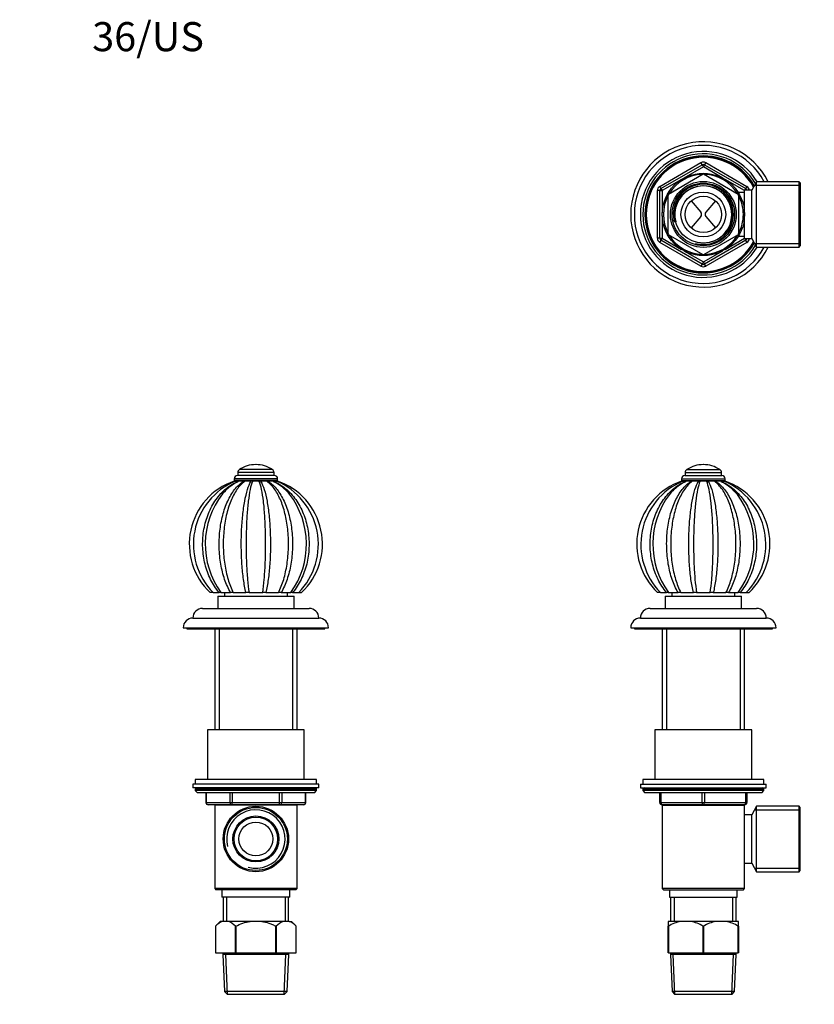
# Paper-space layout 'Layout1' of a CAD drawing. Units: millimetres. Extents: x 0 to 582, y 0 to 817.
# Drawn here: x 0 to 328, y 410 to 817 of the extents above; entities that cross this region are included whole.
import ezdxf
from ezdxf import colors
from ezdxf.entities.mleader import LeaderData, LeaderLine
from ezdxf.math import Vec2, Vec3

# ---------------------------------------------------------------- set-up
doc = ezdxf.new("R2010")
doc.units = ezdxf.units.MM
for name, color, linetype in [('DV1_Défaut', 7, 'Continuous'), ('DV3_Défaut', 7, 'Continuous'), ('DV4_Défaut', 7, 'Continuous'), ('Défaut', 7, 'Continuous')]:
    doc.layers.add(name, color=color, linetype=linetype)

# ---------------------------------------------------------------- blocks, each defined once
blk = doc.blocks.new('_DOT')
at = {"color": 0}
blk.add_line((0, 0), (-1, 0), dxfattribs=at)
at = {"color": 0, "const_width": 0.333}
blk.add_lwpolyline([(-0.1665, 0, 1), (0.1665, 0, 1)], format="xyb", close=True, dxfattribs=at)
blk = doc.blocks.new('SE')
at = {"layer": 'DV1_Défaut', "color": 7, "linetype": 'Continuous'}
for p, q in [((275.54, 631.12), (289.09, 631.12)), ((282.37, 633.11), (282.26, 633.11)), ((273.32, 627.21), (291.32, 627.21)), ((273.32, 627.21), (273.32, 626.57)), ((273.32, 626.57), (291.32, 626.57)), ((274.72, 628.61), (289.91, 628.61)), ((274.82, 629.79), (289.82, 629.79)), ((274.82, 629.79), (274.82, 628.61)), ((289.82, 628.61), (289.82, 629.79)), ((291.32, 626.57), (291.32, 627.21)), ((264.6, 580.31), (263.44, 580.31)), ((264.61, 580.31), (267.15, 580.31)), ((266.57, 578.76), (298.07, 578.76)), ((266.57, 578.76), (266.57, 573.76)), ((267.89, 580.31), (267.15, 580.31)), ((267.89, 580.31), (271.87, 580.31)), ((269.32, 580.31), (269.32, 578.76)), ((272.99, 580.31), (271.87, 580.31)), ((272.99, 580.31), (278.19, 580.31)), ((279.5, 580.31), (278.19, 580.31)), ((279.5, 580.31), (285.13, 580.31)), ((286.44, 580.31), (285.13, 580.31)), ((286.44, 580.31), (291.65, 580.31)), ((292.76, 580.31), (291.65, 580.31)), ((292.76, 580.31), (296.74, 580.31)), ((295.32, 578.76), (295.32, 580.31)), ((297.49, 580.31), (296.74, 580.31)), ((297.49, 580.31), (300.02, 580.31)), ((298.07, 573.76), (298.07, 578.76)), ((300.03, 580.31), (301.19, 580.31)), ((260.32, 573.76), (304.32, 573.76)), ((256.32, 569.76), (308.32, 569.76)), ((252.32, 565.76), (312.32, 565.76)), ((253.82, 565.76), (253.82, 565.26)), ((253.82, 565.26), (310.82, 565.26)), ((265.32, 565.26), (265.32, 523.66)), ((267.17, 565.26), (267.17, 523.66)), ((297.46, 565.26), (297.46, 523.66)), ((299.32, 523.66), (299.32, 565.26)), ((310.82, 565.26), (310.82, 565.76)), ((302.32, 523.66), (262.32, 523.66)), ((262.32, 523.66), (262.32, 503.16)), ((302.32, 503.16), (302.32, 523.66)), ((256.32, 501.16), (308.32, 501.16)), ((256.32, 501.16), (256.32, 499.66)), ((307.32, 503.16), (257.32, 503.16)), ((257.32, 503.16), (257.32, 501.16)), ((307.32, 501.16), (307.32, 503.16)), ((308.32, 499.66), (308.32, 501.16)), ((256.32, 499.66), (308.32, 499.66)), ((307.32, 499.16), (257.32, 499.16)), ((257.32, 499.16), (257.32, 498.51)), ((307.32, 498.51), (257.32, 498.51)), ((257.32, 498.51), (258.16, 497.66)), ((306.47, 497.66), (258.16, 497.66)), ((264.32, 493.66), (264.32, 497.66)), ((264.82, 497.66), (264.82, 493.66)), ((281.82, 493.66), (281.82, 497.66)), ((282.82, 497.66), (282.82, 493.66)), ((299.82, 493.66), (299.82, 497.66)), ((300.32, 497.66), (300.32, 493.66)), ((306.47, 497.66), (307.32, 498.51)), ((307.32, 498.51), (307.32, 499.16)), ((264.32, 493.66), (264.82, 493.66)), ((264.82, 493.66), (281.82, 493.66)), ((265.31, 492.56), (299.33, 492.56)), ((265.31, 492.56), (265.31, 458.06)), ((265.32, 492.66), (265.32, 492.56)), ((282.32, 492.66), (265.32, 492.66)), ((267.17, 492.66), (267.17, 492.56)), ((281.82, 493.66), (282.82, 493.66)), ((299.32, 492.66), (282.32, 492.66)), ((282.82, 493.66), (299.82, 493.66)), ((297.46, 492.66), (297.46, 492.56)), ((299.32, 492.56), (299.32, 492.66)), ((299.33, 488.56), (299.33, 492.56)), ((299.82, 493.66), (300.32, 493.66)), ((304.32, 492.06), (302.3, 488.56)), ((304.32, 465.06), (304.32, 492.06)), ((321.82, 492.06), (304.32, 492.06)), ((321.82, 465.06), (321.82, 492.06)), ((322.32, 491.56), (321.82, 492.06)), ((299.32, 468.56), (299.32, 488.56)), ((302.3, 488.56), (299.33, 488.56)), ((302.3, 468.56), (302.3, 488.56)), ((303.48, 490.62), (322.32, 490.62)), ((322.32, 465.56), (322.32, 491.56)), ((299.33, 468.56), (302.3, 468.56)), ((299.33, 458.06), (299.33, 468.56)), ((302.3, 468.56), (304.32, 465.06)), ((303.48, 466.5), (322.32, 466.5)), ((304.32, 465.06), (321.82, 465.06)), ((321.82, 465.06), (322.32, 465.56)), ((299.33, 458.06), (265.31, 458.06)), ((265.31, 458.06), (265.81, 457.56)), ((265.81, 457.56), (298.83, 457.56)), ((268.32, 457.56), (268.32, 454.56)), ((296.32, 454.56), (296.32, 457.56)), ((298.83, 457.56), (299.33, 458.06)), ((268.32, 454.56), (296.32, 454.56)), ((268.82, 454.56), (268.82, 444.56)), ((270.26, 454.56), (270.26, 444.56)), ((294.38, 454.56), (294.38, 444.56)), ((295.82, 444.56), (295.82, 454.56)), ((267.82, 444.56), (267.82, 442.56)), ((272.97, 444.56), (267.82, 444.56)), ((277.16, 444.56), (272.97, 444.56)), ((287.47, 444.56), (277.16, 444.56)), ((291.66, 444.56), (287.47, 444.56)), ((296.82, 444.56), (291.66, 444.56)), ((296.82, 442.56), (296.82, 444.56)), ((267.82, 431.56), (267.82, 442.56)), ((267.89, 442.56), (267.82, 442.56)), ((267.89, 442.56), (267.89, 431.56)), ((282.24, 431.56), (282.24, 442.56)), ((282.39, 442.56), (282.24, 442.56)), ((282.39, 442.56), (282.39, 431.56)), ((296.74, 431.56), (296.74, 442.56)), ((296.82, 442.56), (296.74, 442.56)), ((296.82, 442.56), (296.82, 431.56)), ((267.89, 431.56), (267.82, 431.56)), ((267.89, 431.56), (282.24, 431.56)), ((268.72, 431.56), (268.72, 430.86)), ((282.39, 431.56), (282.24, 431.56)), ((282.39, 431.56), (296.74, 431.56)), ((295.92, 430.86), (295.92, 431.56)), ((296.82, 431.56), (296.74, 431.56)), ((295.92, 430.86), (268.72, 430.86)), ((268.72, 430.86), (269.38, 415.56)), ((270.59, 414.56), (269.88, 430.86)), ((294.04, 414.56), (294.75, 430.86)), ((295.25, 415.56), (295.92, 430.86)), ((295.25, 415.56), (269.38, 415.56)), ((269.38, 415.56), (270.43, 414.56)), ((294.21, 414.56), (295.25, 415.56)), ((270.43, 414.56), (294.21, 414.56))]:
    blk.add_line(p, q, dxfattribs=at)
for centre, radius, start, end in [((276.41, 629.79), 1.59, 123.0203, 180), ((282.26, 620.77), 12.34, 90, 123.0203), ((282.37, 620.77), 12.34, 56.9797, 90), ((288.23, 629.79), 1.59, 0, 56.9797), ((282.32, 600.31), 27.5, 109.095, 226.6581), ((284.86, 600.16), 28.35, 113.019, 224.4553), ((274.72, 627.21), 1.4, 90, 180), ((274.78, 626.57), 1.46, 180, 191.3273), ((274.84, 626.49), 0.421, 244.1867, 295.8133), ((276.03, 623.4), 2.9, 69.5433, 110.4567), ((277.32, 626.99), 0.917, 252.601, 287.399), ((278.92, 621.4), 4.89, 74.3213, 105.6787), ((280.56, 627.34), 1.27, 255.2209, 284.7791), ((282.32, 620.58), 5.72, 75.5098, 104.4902), ((284.07, 627.34), 1.27, 255.2216, 284.7784), ((285.72, 621.4), 4.89, 74.3184, 105.6816), ((287.31, 626.99), 0.917, 252.6041, 287.3959), ((288.6, 623.4), 2.89, 69.5344, 110.4656), ((289.79, 626.49), 0.421, 244.1963, 295.8037), ((289.91, 627.21), 1.4, 0, 90), ((279.76, 600.16), 28.36, 315.5759, 66.9555), ((302.21, 619.31), 12.94, 147.3132, 148.2643), ((289.85, 626.57), 1.46, 348.6796, 0), ((282.32, 600.31), 27.5, 313.3413, 70.9059), ((295.61, 600.28), 34.16, 143.061, 215.7723), ((269.02, 600.28), 34.16, 324.225, 36.8478), ((260.32, 569.76), 4, 90, 180), ((304.32, 569.76), 4, 0, 90), ((256.32, 565.76), 4, 90, 180), ((308.32, 565.76), 4, 0, 90), ((257.82, 499.16), 0.5, 90, 180), ((306.82, 499.16), 0.5, 0, 90), ((265.32, 493.66), 1, 180, 270), ((299.32, 493.66), 1, 270, 0), ((276.41, 428.37), 16.55, 101.9836, 120.9758), ((273.72, 428.37), 16.55, 59.0242, 78.0164), ((290.91, 428.37), 16.55, 101.9836, 120.9758), ((288.22, 428.37), 16.55, 59.0242, 78.0164)]:
    blk.add_arc(centre, radius, start, end, dxfattribs=at)
for centre, major_axis, start_param, end_param in [((265.32, 493.66), (0, 1), 1.570796, 3.141593), ((282.32, 493.66), (0, 1), 1.570796, 3.141593), ((282.32, 493.66), (0, 1), 3.141593, 4.712389), ((299.32, 493.66), (0, -1), 0, 1.570796)]:
    blk.add_ellipse(centre, major_axis=major_axis, ratio=0.5, start_param=start_param, end_param=end_param, dxfattribs=at)
for points, knots in [([(267.15, 580.31), (265.76, 581.95), (264.59, 583.76), (262.64, 587.71), (261.87, 589.85), (260.79, 594.23), (260.47, 596.52), (260.27, 601.07), (260.39, 603.34), (261.09, 607.87), (261.65, 610.05), (263.2, 614.21), (264.22, 616.21), (266.61, 619.79), (267.99, 621.4), (271.13, 624.16), (272.83, 625.28), (274.66, 626.11)], [0, 0, 0, 0, 0.125, 0.125, 0.25, 0.25, 0.375, 0.375, 0.5, 0.5, 0.625, 0.625, 0.75, 0.75, 0.875, 0.875, 1, 1, 1, 1]), ([(271.87, 580.31), (270.92, 581.95), (270.11, 583.76), (268.76, 587.71), (268.23, 589.85), (267.48, 594.23), (267.26, 596.52), (267.12, 601.07), (267.2, 603.34), (267.68, 607.87), (268.07, 610.05), (269.15, 614.21), (269.85, 616.21), (271.5, 619.79), (272.46, 621.4), (274.62, 624.16), (275.79, 625.28), (277.05, 626.11)], [0, 0, 0, 0, 0.125, 0.125, 0.25, 0.25, 0.375, 0.375, 0.5, 0.5, 0.625, 0.625, 0.75, 0.75, 0.875, 0.875, 1, 1, 1, 1]), ([(275.02, 626.11), (273.28, 625.28), (271.67, 624.17), (269.53, 622.18), (268.89, 621.51), (268.29, 620.8)], [0, 0, 0, 0, 0.68963, 0.68963, 1, 1, 1, 1]), ([(277.59, 626.11), (276.47, 625.28), (275.43, 624.17), (273.52, 621.42), (272.66, 619.8), (271.2, 616.21), (270.58, 614.21), (269.64, 610.04), (269.29, 607.82), (268.88, 603.32), (268.81, 601.05), (268.93, 596.48), (269.13, 594.21), (269.78, 589.85), (270.24, 587.71), (271.43, 583.76), (272.14, 581.95), (272.99, 580.31)], [0, 0, 0, 0, 0.125, 0.125, 0.25, 0.25, 0.375, 0.375, 0.5, 0.5, 0.625, 0.625, 0.75, 0.75, 0.875, 0.875, 1, 1, 1, 1]), ([(273.32, 626.3), (273.32, 626.3), (273.33, 626.28), (273.36, 626.22), (273.39, 626.18), (273.43, 626.11)], [0, 0, 0, 0, 0.5, 0.5, 1, 1, 1, 1]), ([(273.77, 626.26), (273.84, 626.28), (273.92, 626.3), (274.09, 626.3), (274.2, 626.28), (274.41, 626.22), (274.53, 626.18), (274.66, 626.11)], [0, 0, 0, 0, 0.3158078, 0.3158078, 0.6579039, 0.6579039, 1, 1, 1, 1]), ([(278.19, 580.31), (277.81, 581.95), (277.48, 583.76), (276.94, 587.71), (276.73, 589.85), (276.43, 594.23), (276.34, 596.52), (276.28, 601.07), (276.31, 603.34), (276.51, 607.87), (276.67, 610.05), (277.1, 614.21), (277.38, 616.21), (278.04, 619.79), (278.42, 621.4), (279.28, 624.16), (279.74, 625.28), (280.24, 626.11)], [0, 0, 0, 0, 0.125, 0.125, 0.25, 0.25, 0.375, 0.375, 0.5, 0.5, 0.625, 0.625, 0.75, 0.75, 0.875, 0.875, 1, 1, 1, 1]), ([(280.89, 626.11), (280.55, 625.28), (280.23, 624.17), (279.66, 621.42), (279.4, 619.8), (278.97, 616.21), (278.79, 614.21), (278.51, 610.04), (278.41, 607.82), (278.29, 603.32), (278.27, 601.05), (278.31, 596.48), (278.36, 594.21), (278.55, 589.85), (278.69, 587.71), (279.04, 583.76), (279.25, 581.95), (279.5, 580.31)], [0, 0, 0, 0, 0.125, 0.125, 0.25, 0.25, 0.375, 0.375, 0.5, 0.5, 0.625, 0.625, 0.75, 0.75, 0.875, 0.875, 1, 1, 1, 1]), ([(285.13, 580.31), (285.38, 581.95), (285.6, 583.76), (285.94, 587.71), (286.08, 589.85), (286.27, 594.23), (286.33, 596.52), (286.36, 601.07), (286.34, 603.34), (286.22, 607.87), (286.12, 610.05), (285.84, 614.21), (285.66, 616.21), (285.23, 619.79), (284.98, 621.4), (284.4, 624.16), (284.09, 625.28), (283.75, 626.11)], [0, 0, 0, 0, 0.125, 0.125, 0.25, 0.25, 0.375, 0.375, 0.5, 0.5, 0.625, 0.625, 0.75, 0.75, 0.875, 0.875, 1, 1, 1, 1]), ([(284.39, 626.11), (284.89, 625.28), (285.35, 624.17), (286.21, 621.42), (286.59, 619.8), (287.25, 616.21), (287.53, 614.21), (287.97, 610.04), (288.13, 607.82), (288.32, 603.32), (288.35, 601.05), (288.3, 596.48), (288.21, 594.21), (287.9, 589.85), (287.69, 587.71), (287.15, 583.76), (286.83, 581.95), (286.44, 580.31)], [0, 0, 0, 0, 0.125, 0.125, 0.25, 0.25, 0.375, 0.375, 0.5, 0.5, 0.625, 0.625, 0.75, 0.75, 0.875, 0.875, 1, 1, 1, 1]), ([(291.65, 580.31), (292.49, 581.95), (293.21, 583.76), (294.39, 587.71), (294.86, 589.85), (295.51, 594.23), (295.7, 596.52), (295.82, 601.07), (295.75, 603.34), (295.33, 607.87), (294.99, 610.05), (294.05, 614.21), (293.44, 616.21), (291.98, 619.79), (291.13, 621.4), (289.21, 624.16), (288.17, 625.28), (287.04, 626.11)], [0, 0, 0, 0, 0.125, 0.125, 0.25, 0.25, 0.375, 0.375, 0.5, 0.5, 0.625, 0.625, 0.75, 0.75, 0.875, 0.875, 1, 1, 1, 1]), ([(287.59, 626.11), (288.85, 625.28), (290.01, 624.17), (292.16, 621.42), (293.13, 619.8), (294.78, 616.21), (295.48, 614.21), (296.56, 610.04), (296.96, 607.82), (297.43, 603.32), (297.51, 601.05), (297.37, 596.48), (297.15, 594.21), (296.4, 589.85), (295.87, 587.71), (294.52, 583.76), (293.72, 581.95), (292.76, 580.31)], [0, 0, 0, 0, 0.125, 0.125, 0.25, 0.25, 0.375, 0.375, 0.5, 0.5, 0.625, 0.625, 0.75, 0.75, 0.875, 0.875, 1, 1, 1, 1]), ([(296.38, 620.76), (295.77, 621.47), (295.13, 622.15), (292.97, 624.16), (291.35, 625.28), (289.61, 626.11)], [0, 0, 0, 0, 0.312857, 0.312857, 1, 1, 1, 1]), ([(289.98, 626.11), (290.1, 626.17), (290.22, 626.22), (290.44, 626.28), (290.54, 626.3), (290.72, 626.3), (290.8, 626.28), (290.87, 626.26)], [0, 0, 0, 0, 0.341423, 0.341423, 0.682846, 0.682846, 1, 1, 1, 1]), ([(289.98, 626.11), (291.81, 625.28), (293.5, 624.17), (296.62, 621.42), (298.02, 619.8), (300.42, 616.21), (301.43, 614.21), (302.99, 610.04), (303.56, 607.82), (304.24, 603.32), (304.36, 601.05), (304.16, 596.48), (303.84, 594.21), (302.76, 589.85), (301.99, 587.71), (300.04, 583.76), (298.87, 581.95), (297.49, 580.31)], [0, 0, 0, 0, 0.125, 0.125, 0.25, 0.25, 0.375, 0.375, 0.5, 0.5, 0.625, 0.625, 0.75, 0.75, 0.875, 0.875, 1, 1, 1, 1])]:
    blk.add_open_spline(points, degree=3, knots=knots, dxfattribs=at)
for points in [[(267.85, 580.37), (267.86, 580.35), (267.88, 580.33), (267.89, 580.31)], [(296.74, 580.31), (296.75, 580.32), (296.76, 580.33), (296.76, 580.33)]]:
    blk.add_open_spline(points, degree=3, dxfattribs=at)
blk = doc.blocks.new('SE2')
at = {"layer": 'DV3_Défaut', "color": 7, "linetype": 'Continuous'}
for p, q in [((264.32, 747.95), (281.32, 757.77)), ((264.82, 747.08), (281.82, 756.9)), ((281.82, 756.9), (281.32, 757.77)), ((281.82, 756.9), (282.32, 756.03)), ((282.82, 756.9), (282.32, 756.03)), ((283.32, 757.77), (282.82, 756.9)), ((282.82, 756.9), (299.82, 747.08)), ((283.32, 757.77), (300.32, 747.95)), ((267.89, 744.82), (282.24, 753.1)), ((282.32, 756.03), (274.32, 751.42)), ((290.31, 751.42), (282.32, 756.03)), ((282.39, 753.1), (296.74, 744.82)), ((264.82, 747.08), (264.32, 747.95)), ((273.31, 750.83), (265.32, 746.22)), ((299.32, 746.22), (291.32, 750.83)), ((300.32, 747.95), (299.82, 747.08)), ((304.32, 749.9), (302.3, 746.4)), ((303.48, 748.46), (322.32, 748.46)), ((304.32, 722.9), (304.32, 749.9)), ((321.82, 749.9), (304.32, 749.9)), ((321.82, 722.9), (321.82, 749.9)), ((322.32, 749.4), (321.82, 749.9)), ((322.32, 749.4), (322.32, 723.4)), ((263.32, 726.59), (263.32, 746.22)), ((264.32, 746.22), (263.32, 746.22)), ((264.32, 726.59), (264.32, 746.22)), ((264.32, 746.22), (265.32, 746.22)), ((264.82, 747.08), (265.32, 746.22)), ((265.32, 746.22), (265.32, 736.99)), ((267.82, 728.12), (267.82, 744.69)), ((299.32, 745.4), (296.75, 745.4)), ((296.82, 744.69), (296.82, 728.12)), ((299.32, 736.99), (299.32, 746.4)), ((302.3, 746.4), (299.32, 746.4)), ((299.42, 746.4), (299.82, 747.08)), ((302.3, 726.4), (302.3, 746.4)), ((277.31, 741.99), (281.28, 737.31)), ((287.33, 741.99), (283.36, 737.31)), ((265.32, 735.82), (265.32, 726.59)), ((299.32, 726.4), (299.32, 735.82)), ((281.28, 735.5), (277.31, 730.82)), ((283.36, 735.5), (287.33, 730.82)), ((282.24, 719.7), (267.89, 727.99)), ((296.74, 727.99), (282.39, 719.7)), ((264.32, 726.59), (263.32, 726.59)), ((264.32, 726.59), (265.32, 726.59)), ((264.82, 725.72), (264.32, 724.86)), ((281.32, 715.04), (264.32, 724.86)), ((264.82, 725.72), (265.32, 726.59)), ((281.82, 715.91), (264.82, 725.72)), ((265.32, 726.59), (273.31, 721.97)), ((299.82, 725.72), (282.82, 715.91)), ((300.32, 724.86), (283.32, 715.04)), ((291.32, 721.97), (299.32, 726.59)), ((296.75, 727.4), (299.32, 727.4)), ((299.32, 726.4), (302.3, 726.4)), ((299.42, 726.4), (299.82, 725.72)), ((300.32, 724.86), (299.82, 725.72)), ((302.3, 726.4), (304.32, 722.9)), ((303.48, 724.35), (322.32, 724.35)), ((274.32, 721.39), (282.32, 716.77)), ((282.32, 716.77), (290.31, 721.39)), ((304.32, 722.9), (321.82, 722.9)), ((321.82, 722.9), (322.32, 723.4)), ((281.82, 715.91), (281.32, 715.04)), ((282.32, 716.77), (281.82, 715.91)), ((282.32, 716.77), (282.82, 715.91)), ((283.32, 715.04), (282.82, 715.91))]:
    blk.add_line(p, q, dxfattribs=at)
for radius in [17.01, 13.6, 12.93, 11.89, 9.25, 7.5]:
    blk.add_circle((282.32, 736.4), radius, dxfattribs=at)
for centre, radius, start, end in [((282.32, 736.4), 30, 26.7437, 333.2563), ((282.32, 736.4), 28.5, 28.2737, 331.7263), ((282.32, 736.4), 26, 31.2807, 328.7193), ((282.32, 736.4), 25, 30.5211, 329.4789), ((282.32, 736.4), 24.15, 29.38, 330.62), ((282.32, 736.4), 23.88, 28.984, 331.016), ((282.32, 736.4), 23.6, 28.5809, 331.4191), ((282.32, 756.03), 2, 60, 120), ((282.32, 756.03), 1, 60, 120), ((282.32, 736.4), 16.51, 91.4326, 148.5674), ((282.32, 736.4), 16.7, 89.7425, 90.2575), ((282.32, 736.4), 16.51, 31.4326, 88.5674), ((265.32, 746.22), 2, 120, 180), ((282.32, 736.4), 12.44, 255, 195), ((282.32, 736.4), 11.77, 255, 195), ((299.32, 746.22), 2, 5.3088, 60), ((265.32, 746.22), 1, 120, 180), ((282.32, 736.4), 16.51, 151.4326, 208.5674), ((282.32, 736.4), 16.7, 149.7425, 150.2575), ((282.32, 736.4), 16.7, 29.7425, 30.2575), ((282.32, 736.4), 16.51, 0, 28.5674), ((299.32, 746.22), 1, 10.6638, 60), ((280.21, 736.4), 1.4, 319.6669, 40.3331), ((284.43, 736.4), 1.4, 139.6669, 220.3331), ((282.32, 736.4), 16.51, 331.4326, 0), ((282.32, 736.4), 16.7, 209.7425, 210.2575), ((282.32, 736.4), 16.51, 211.4326, 268.5674), ((282.32, 736.4), 16.51, 271.4326, 328.5674), ((282.32, 736.4), 16.7, 329.7425, 330.2575), ((265.32, 726.59), 2, 180, 240), ((265.32, 726.59), 1, 180, 240), ((299.32, 726.59), 1, 300, 349.3362), ((299.32, 726.59), 2, 300, 354.6912), ((282.32, 736.4), 16.7, 269.7425, 270.2575), ((282.32, 716.77), 1, 240, 300), ((282.32, 716.77), 2, 240, 300)]:
    blk.add_arc(centre, radius, start, end, dxfattribs=at)
blk = doc.blocks.new('SE3')
at = {"layer": 'DV4_Défaut', "color": 7, "linetype": 'Continuous'}
for p, q in [((104.31, 631.12), (90.75, 631.12)), ((97.59, 633.11), (97.48, 633.11)), ((106.53, 627.21), (88.53, 627.21)), ((88.53, 627.21), (88.53, 626.57)), ((106.53, 626.57), (88.53, 626.57)), ((105.13, 628.61), (89.94, 628.61)), ((105.03, 629.79), (90.03, 629.79)), ((90.03, 629.79), (90.03, 628.61)), ((105.03, 628.61), (105.03, 629.79)), ((106.53, 626.57), (106.53, 627.21)), ((79.82, 580.31), (78.66, 580.31)), ((79.83, 580.31), (82.36, 580.31)), ((81.78, 578.76), (113.28, 578.76)), ((81.78, 578.76), (81.78, 573.76)), ((83.11, 580.31), (82.36, 580.31)), ((83.1, 580.31), (87.09, 580.31)), ((84.53, 580.31), (84.53, 578.76)), ((88.2, 580.31), (87.09, 580.31)), ((88.2, 580.31), (93.4, 580.31)), ((94.71, 580.31), (93.4, 580.31)), ((94.71, 580.31), (100.35, 580.31)), ((101.66, 580.31), (100.35, 580.31)), ((101.66, 580.31), (106.86, 580.31)), ((107.97, 580.31), (106.86, 580.31)), ((107.97, 580.31), (111.96, 580.31)), ((110.53, 578.76), (110.53, 580.31)), ((112.7, 580.31), (111.96, 580.31)), ((112.7, 580.31), (115.23, 580.31)), ((113.28, 573.76), (113.28, 578.76)), ((115.24, 580.31), (116.41, 580.31)), ((75.53, 573.76), (119.53, 573.76)), ((71.53, 569.76), (123.53, 569.76)), ((67.53, 565.76), (127.53, 565.76)), ((69.03, 565.76), (69.03, 565.26)), ((69.03, 565.26), (126.03, 565.26)), ((80.53, 565.26), (80.53, 523.66)), ((82.39, 565.26), (82.39, 523.66)), ((112.68, 565.26), (112.68, 523.66)), ((114.53, 523.66), (114.53, 565.26)), ((126.03, 565.26), (126.03, 565.76)), ((117.53, 523.66), (77.53, 523.66)), ((77.53, 523.66), (77.53, 503.16)), ((117.53, 503.16), (117.53, 523.66)), ((123.53, 501.16), (71.53, 501.16)), ((71.53, 501.16), (71.53, 499.66)), ((122.53, 503.16), (72.53, 503.16)), ((72.53, 503.16), (72.53, 501.16)), ((122.53, 501.16), (122.53, 503.16)), ((123.53, 499.66), (123.53, 501.16)), ((123.53, 499.66), (71.53, 499.66)), ((122.53, 499.16), (72.53, 499.16)), ((72.53, 499.16), (72.53, 498.51)), ((122.53, 498.51), (72.53, 498.51)), ((72.53, 498.51), (73.38, 497.66)), ((121.68, 497.66), (73.38, 497.66)), ((76.9, 497.66), (76.9, 493.66)), ((77.03, 497.66), (77.03, 493.66)), ((86.85, 493.66), (86.85, 497.66)), ((87.72, 497.66), (87.72, 493.66)), ((107.35, 493.66), (107.35, 497.66)), ((108.21, 497.66), (108.21, 493.66)), ((118.03, 493.66), (118.03, 497.66)), ((118.16, 493.66), (118.16, 497.66)), ((121.68, 497.66), (122.53, 498.51)), ((122.53, 498.51), (122.53, 499.16)), ((77.03, 493.66), (76.9, 493.66)), ((77.03, 493.66), (86.85, 493.66)), ((87.72, 492.66), (77.9, 492.66)), ((114.54, 492.56), (80.52, 492.56)), ((80.52, 492.56), (80.52, 458.06)), ((80.53, 492.66), (80.53, 492.56)), ((82.39, 492.66), (82.39, 492.56)), ((86.85, 493.66), (87.72, 493.66)), ((87.72, 493.66), (107.35, 493.66)), ((87.72, 492.66), (87.72, 493.66)), ((107.35, 492.66), (87.72, 492.66)), ((107.35, 493.66), (108.21, 493.66)), ((107.35, 492.66), (107.35, 493.66)), ((117.16, 492.66), (107.35, 492.66)), ((108.21, 493.66), (118.03, 493.66)), ((112.68, 492.66), (112.68, 492.56)), ((114.53, 492.56), (114.53, 492.66)), ((114.54, 458.06), (114.54, 492.56)), ((118.03, 493.66), (118.16, 493.66)), ((114.54, 458.06), (80.52, 458.06)), ((80.52, 458.06), (81.02, 457.56)), ((114.04, 457.56), (81.02, 457.56)), ((83.53, 457.56), (83.53, 454.56)), ((111.53, 454.56), (111.53, 457.56)), ((114.04, 457.56), (114.54, 458.06)), ((111.53, 454.56), (83.53, 454.56)), ((84.03, 454.56), (84.03, 444.56)), ((85.47, 454.56), (85.47, 444.56)), ((109.59, 454.56), (109.59, 444.56)), ((111.03, 444.56), (111.03, 454.56)), ((82.83, 444.56), (80.83, 442.56)), ((83.77, 444.56), (82.83, 444.56)), ((86.18, 444.56), (83.77, 444.56)), ((95.12, 444.56), (86.18, 444.56)), ((99.95, 444.56), (95.12, 444.56)), ((108.88, 444.56), (99.95, 444.56)), ((111.3, 444.56), (108.88, 444.56)), ((111.3, 444.56), (112.23, 444.56)), ((114.23, 442.56), (112.23, 444.56)), ((80.83, 442.56), (80.83, 431.56)), ((80.83, 442.56), (80.83, 442.56)), ((80.83, 442.56), (80.83, 431.56)), ((89.12, 431.56), (89.12, 442.56)), ((89.25, 442.56), (89.12, 442.56)), ((89.25, 442.56), (89.25, 431.56)), ((105.82, 431.56), (105.82, 442.56)), ((105.95, 442.56), (105.82, 442.56)), ((105.95, 442.56), (105.95, 431.56)), ((114.23, 431.56), (114.23, 442.56)), ((114.23, 442.56), (114.23, 442.56)), ((114.23, 431.56), (114.23, 442.56)), ((80.83, 431.56), (80.83, 431.56)), ((80.83, 431.56), (89.12, 431.56)), ((83.93, 431.56), (83.93, 430.86)), ((89.25, 431.56), (89.12, 431.56)), ((89.25, 431.56), (105.82, 431.56)), ((105.95, 431.56), (105.82, 431.56)), ((105.95, 431.56), (114.23, 431.56)), ((111.13, 430.86), (111.13, 431.56)), ((114.23, 431.56), (114.23, 431.56)), ((111.13, 430.86), (83.93, 430.86)), ((83.93, 430.86), (84.6, 415.56)), ((85.8, 414.56), (85.09, 430.86)), ((109.26, 414.56), (109.97, 430.86)), ((110.46, 415.56), (111.13, 430.86)), ((110.46, 415.56), (84.6, 415.56)), ((84.6, 415.56), (85.64, 414.56)), ((109.42, 414.56), (110.46, 415.56)), ((85.64, 414.56), (109.42, 414.56))]:
    blk.add_line(p, q, dxfattribs=at)
for radius in [13.5, 13, 9.5, 9, 7]:
    blk.add_circle((97.53, 478.56), radius, dxfattribs=at)
for centre, radius, start, end in [((91.62, 629.79), 1.59, 123.0203, 180), ((97.48, 620.77), 12.34, 90, 123.0203), ((97.59, 620.77), 12.34, 56.9797, 90), ((103.44, 629.79), 1.59, 0, 56.9797), ((97.53, 600.31), 27.5, 109.0936, 226.6585), ((100.07, 600.16), 28.35, 113.0184, 224.4528), ((89.94, 627.21), 1.4, 90, 180), ((89.99, 626.57), 1.46, 180, 191.448), ((77.64, 619.31), 12.94, 31.7357, 32.6868), ((90.05, 626.49), 0.421, 244.1867, 295.8133), ((91.25, 623.4), 2.9, 69.5433, 110.4567), ((92.53, 626.99), 0.917, 252.601, 287.399), ((94.13, 621.4), 4.89, 74.3213, 105.6787), ((95.78, 627.34), 1.27, 255.2209, 284.7791), ((97.53, 620.58), 5.72, 75.5098, 104.4902), ((99.29, 627.34), 1.27, 255.2216, 284.7784), ((100.93, 621.4), 4.89, 74.3184, 105.6816), ((102.53, 626.99), 0.917, 252.6041, 287.3959), ((103.81, 623.4), 2.89, 69.5344, 110.4656), ((105.01, 626.49), 0.421, 244.1963, 295.8037), ((105.13, 627.21), 1.4, 0, 90), ((94.98, 600.16), 28.36, 315.5759, 66.9587), ((117.42, 619.31), 12.94, 147.3132, 148.2643), ((105.07, 626.57), 1.46, 348.78, 0), ((97.53, 600.31), 27.5, 313.3417, 70.9056), ((110.75, 600.26), 34.1, 142.4612, 215.8227), ((84.3, 600.27), 34.11, 324.1755, 37.3201), ((75.53, 569.76), 4, 90, 180), ((119.53, 569.76), 4, 0, 90), ((71.53, 565.76), 4, 90, 180), ((123.53, 565.76), 4, 0, 90), ((73.03, 499.16), 0.5, 90, 180), ((122.03, 499.16), 0.5, 0, 90), ((77.9, 493.66), 1, 180, 270), ((117.16, 493.66), 1, 270, 0), ((97.53, 478.56), 12.06, 255, 195), ((86.64, 437.19), 7.91, 111.2992, 137.2547), ((83.31, 437.19), 7.91, 42.7453, 68.7008), ((111.75, 437.19), 7.91, 111.2992, 137.2547), ((108.42, 437.19), 7.91, 42.7453, 68.7008)]:
    blk.add_arc(centre, radius, start, end, dxfattribs=at)
for centre, major_axis, start_param, end_param in [((77.9, 493.66), (0, 1), 1.570796, 3.141593), ((87.72, 493.66), (0, -1), 4.712389, 6.283185), ((107.35, 493.66), (0, -1), 0, 1.570796), ((117.16, 493.66), (0, -1), 0, 1.570796)]:
    blk.add_ellipse(centre, major_axis=major_axis, ratio=0.866025, start_param=start_param, end_param=end_param, dxfattribs=at)
for points, knots in [([(82.36, 580.31), (80.98, 581.95), (79.81, 583.76), (77.86, 587.71), (77.09, 589.85), (76.01, 594.23), (75.68, 596.52), (75.49, 601.07), (75.61, 603.34), (76.3, 607.87), (76.86, 610.05), (78.42, 614.21), (79.43, 616.21), (81.82, 619.79), (83.21, 621.4), (86.34, 624.16), (88.04, 625.28), (89.87, 626.11)], [0, 0, 0, 0, 0.125, 0.125, 0.25, 0.25, 0.375, 0.375, 0.5, 0.5, 0.625, 0.625, 0.75, 0.75, 0.875, 0.875, 1, 1, 1, 1]), ([(87.09, 580.31), (86.13, 581.95), (85.32, 583.76), (83.97, 587.71), (83.44, 589.85), (82.69, 594.23), (82.47, 596.52), (82.33, 601.07), (82.42, 603.34), (82.9, 607.87), (83.29, 610.05), (84.36, 614.21), (85.07, 616.21), (86.71, 619.79), (87.67, 621.4), (89.83, 624.16), (91, 625.28), (92.26, 626.11)], [0, 0, 0, 0, 0.125, 0.125, 0.25, 0.25, 0.375, 0.375, 0.5, 0.5, 0.625, 0.625, 0.75, 0.75, 0.875, 0.875, 1, 1, 1, 1]), ([(90.24, 626.11), (88.5, 625.28), (86.89, 624.17), (84.82, 622.24), (84.25, 621.65), (83.7, 621.03)], [0, 0, 0, 0, 0.714021, 0.714021, 1, 1, 1, 1]), ([(92.81, 626.11), (91.68, 625.28), (90.64, 624.17), (88.73, 621.42), (87.87, 619.8), (86.41, 616.21), (85.8, 614.21), (84.85, 610.04), (84.51, 607.82), (84.1, 603.32), (84.02, 601.05), (84.14, 596.48), (84.34, 594.21), (84.99, 589.85), (85.46, 587.71), (86.64, 583.76), (87.35, 581.95), (88.2, 580.31)], [0, 0, 0, 0, 0.125, 0.125, 0.25, 0.25, 0.375, 0.375, 0.5, 0.5, 0.625, 0.625, 0.75, 0.75, 0.875, 0.875, 1, 1, 1, 1]), ([(88.98, 626.26), (89.05, 626.28), (89.13, 626.3), (89.31, 626.3), (89.41, 626.28), (89.63, 626.22), (89.75, 626.18), (89.87, 626.11)], [0, 0, 0, 0, 0.315797, 0.315797, 0.657898, 0.657898, 1, 1, 1, 1]), ([(93.4, 580.31), (93.02, 581.95), (92.7, 583.76), (92.16, 587.71), (91.94, 589.85), (91.64, 594.23), (91.55, 596.52), (91.49, 601.07), (91.53, 603.34), (91.72, 607.87), (91.88, 610.05), (92.31, 614.21), (92.6, 616.21), (93.25, 619.79), (93.64, 621.4), (94.49, 624.16), (94.96, 625.28), (95.45, 626.11)], [0, 0, 0, 0, 0.125, 0.125, 0.25, 0.25, 0.375, 0.375, 0.5, 0.5, 0.625, 0.625, 0.75, 0.75, 0.875, 0.875, 1, 1, 1, 1]), ([(96.1, 626.11), (95.76, 625.28), (95.45, 624.17), (94.87, 621.42), (94.62, 619.8), (94.18, 616.21), (94, 614.21), (93.73, 610.04), (93.63, 607.82), (93.51, 603.32), (93.49, 601.05), (93.52, 596.48), (93.58, 594.21), (93.77, 589.85), (93.9, 587.71), (94.25, 583.76), (94.46, 581.95), (94.71, 580.31)], [0, 0, 0, 0, 0.125, 0.125, 0.25, 0.25, 0.375, 0.375, 0.5, 0.5, 0.625, 0.625, 0.75, 0.75, 0.875, 0.875, 1, 1, 1, 1]), ([(100.35, 580.31), (100.6, 581.95), (100.81, 583.76), (101.16, 587.71), (101.29, 589.85), (101.48, 594.23), (101.54, 596.52), (101.57, 601.07), (101.55, 603.34), (101.43, 607.87), (101.33, 610.05), (101.06, 614.21), (100.88, 616.21), (100.45, 619.79), (100.19, 621.4), (99.62, 624.16), (99.3, 625.28), (98.96, 626.11)], [0, 0, 0, 0, 0.125, 0.125, 0.25, 0.25, 0.375, 0.375, 0.5, 0.5, 0.625, 0.625, 0.75, 0.75, 0.875, 0.875, 1, 1, 1, 1]), ([(99.61, 626.11), (100.11, 625.28), (100.57, 624.17), (101.42, 621.42), (101.81, 619.8), (102.47, 616.21), (102.75, 614.21), (103.18, 610.04), (103.34, 607.82), (103.53, 603.32), (103.57, 601.05), (103.51, 596.48), (103.42, 594.21), (103.12, 589.85), (102.9, 587.71), (102.36, 583.76), (102.04, 581.95), (101.66, 580.31)], [0, 0, 0, 0, 0.125, 0.125, 0.25, 0.25, 0.375, 0.375, 0.5, 0.5, 0.625, 0.625, 0.75, 0.75, 0.875, 0.875, 1, 1, 1, 1]), ([(106.86, 580.31), (107.71, 581.95), (108.42, 583.76), (109.61, 587.71), (110.07, 589.85), (110.72, 594.23), (110.92, 596.52), (111.04, 601.07), (110.97, 603.34), (110.55, 607.87), (110.21, 610.05), (109.27, 614.21), (108.65, 616.21), (107.19, 619.79), (106.35, 621.4), (104.42, 624.16), (103.38, 625.28), (102.25, 626.11)], [0, 0, 0, 0, 0.125, 0.125, 0.25, 0.25, 0.375, 0.375, 0.5, 0.5, 0.625, 0.625, 0.75, 0.75, 0.875, 0.875, 1, 1, 1, 1]), ([(102.8, 626.11), (104.06, 625.28), (105.23, 624.17), (107.37, 621.42), (108.34, 619.8), (110, 616.21), (110.7, 614.21), (111.78, 610.04), (112.17, 607.82), (112.64, 603.32), (112.73, 601.05), (112.59, 596.48), (112.36, 594.21), (111.62, 589.85), (111.08, 587.71), (109.74, 583.76), (108.93, 581.95), (107.97, 580.31)], [0, 0, 0, 0, 0.125, 0.125, 0.25, 0.25, 0.375, 0.375, 0.5, 0.5, 0.625, 0.625, 0.75, 0.75, 0.875, 0.875, 1, 1, 1, 1]), ([(111.44, 620.94), (110.88, 621.59), (110.29, 622.2), (108.18, 624.16), (106.57, 625.28), (104.83, 626.11)], [0, 0, 0, 0, 0.294207, 0.294207, 1, 1, 1, 1]), ([(105.19, 626.11), (105.31, 626.17), (105.43, 626.22), (105.65, 626.28), (105.75, 626.3), (105.93, 626.3), (106.01, 626.28), (106.08, 626.26)], [0, 0, 0, 0, 0.341382, 0.341382, 0.682763, 0.682763, 1, 1, 1, 1]), ([(105.19, 626.11), (107.02, 625.28), (108.71, 624.17), (111.83, 621.42), (113.24, 619.8), (115.63, 616.21), (116.64, 614.21), (118.2, 610.04), (118.77, 607.82), (119.45, 603.32), (119.57, 601.05), (119.37, 596.48), (119.05, 594.21), (117.97, 589.85), (117.2, 587.71), (115.25, 583.76), (114.08, 581.95), (112.7, 580.31)], [0, 0, 0, 0, 0.125, 0.125, 0.25, 0.25, 0.375, 0.375, 0.5, 0.5, 0.625, 0.625, 0.75, 0.75, 0.875, 0.875, 1, 1, 1, 1]), ([(83.64, 620.95), (84.19, 621.6), (84.78, 622.21), (85.51, 622.89), (85.62, 622.99), (85.74, 623.09)], [0, 0, 0, 0, 0.844442, 0.844442, 1, 1, 1, 1]), ([(109.4, 623.03), (109.48, 622.95), (109.57, 622.87), (110.25, 622.24), (110.82, 621.65), (111.36, 621.03)], [0, 0, 0, 0, 0.1244557, 0.1244557, 1, 1, 1, 1]), ([(89.25, 442.56), (90.17, 443.02), (91.12, 443.43), (93.09, 444.13), (94.1, 444.39), (95.12, 444.56)], [0, 0, 0, 0, 0.5, 0.5, 1, 1, 1, 1]), ([(99.95, 444.56), (100.97, 444.39), (101.96, 444.13), (103.44, 443.61), (103.93, 443.42), (104.88, 443.01), (105.35, 442.79), (105.82, 442.56)], [0, 0, 0, 0, 0.5, 0.5, 0.75, 0.75, 1, 1, 1, 1])]:
    blk.add_open_spline(points, degree=3, knots=knots, dxfattribs=at)
for points in [[(83.08, 580.34), (83.09, 580.33), (83.1, 580.32), (83.1, 580.31)], [(111.96, 580.31), (111.96, 580.32), (111.97, 580.32), (111.97, 580.33)]]:
    blk.add_open_spline(points, degree=3, dxfattribs=at)

psp = doc.layouts.get("Layout1")

# ---------------------------------------------------------------- block references
at = {"layer": 'Défaut'}
for name in ['SE2', 'SE3', 'SE']:
    psp.add_blockref(name, (0, 0), dxfattribs=at)

# ---------------------------------------------------------------- leaders
at = {"layer": 'Défaut', "color": 7, "linetype": 'Continuous'}
ml = psp.add_multileader_mtext('Standard', dxfattribs=at)
ml.set_content('{\\pxsm0.9;\\fArial|b1||i0||c0|p34;\\W1.;36/US\\P}', color=256)
ml.set_leader_properties()
ml.set_arrow_properties(name='DOT')
ml.build(insert=Vec2(0, 0))
ml.multileader.update_dxf_attribs({"leader_type": 0, "dogleg_length": 0, "arrow_head_size": 12})
ctx = ml.context
ctx.base_point, ctx.char_height, ctx.arrow_head_size, ctx.landing_gap_size = Vec3(25.74, 809.68), 12, 12, 4.2
notes = []
notes.append((ctx, [(0, (0, 0, 0), (0, 0), (1, 0), 1, [])]))
ctx.mtext.insert = Vec3(29.94, 815.79)
ml = psp.add_multileader_mtext('Standard', dxfattribs=at)
ml.set_content('{\\pxsm0.9;\\fSolid Edge ISO|b1||i0||c0|p34;\\W1.;12/04/2016\\P}', color=256)
ml.set_leader_properties()
ml.set_arrow_properties(name='DOT')
ml.build(insert=Vec2(0, 0))
ml.multileader.update_dxf_attribs({"leader_type": 0, "dogleg_length": 0, "arrow_head_size": 12})
ctx = ml.context
ctx.base_point, ctx.char_height, ctx.arrow_head_size, ctx.landing_gap_size = Vec3(492.7, 808.1), 12, 12, 4.2
notes.append((ctx, [(0, (0, 0, 0), (0, 0), (1, 0), 1, [])]))
ctx.mtext.insert = Vec3(496.9, 814.22)
for ctx, leaders in notes:
    for number, flags, end, landing, length, lines in leaders:
        leader = LeaderData()
        leader.index, (leader.has_last_leader_line, leader.has_dogleg_vector, leader.attachment_direction) = number, flags
        leader.last_leader_point, leader.dogleg_vector, leader.dogleg_length = Vec3(end), Vec3(landing), length
        for number, points, colour, breaks in lines:
            line = LeaderLine()
            line.index, line.vertices, line.color, line.breaks = number, Vec3.list(points), colors.encode_raw_color(colour), breaks
            leader.lines.append(line)
        ctx.leaders.append(leader)

doc.saveas('drawing.dxf')
